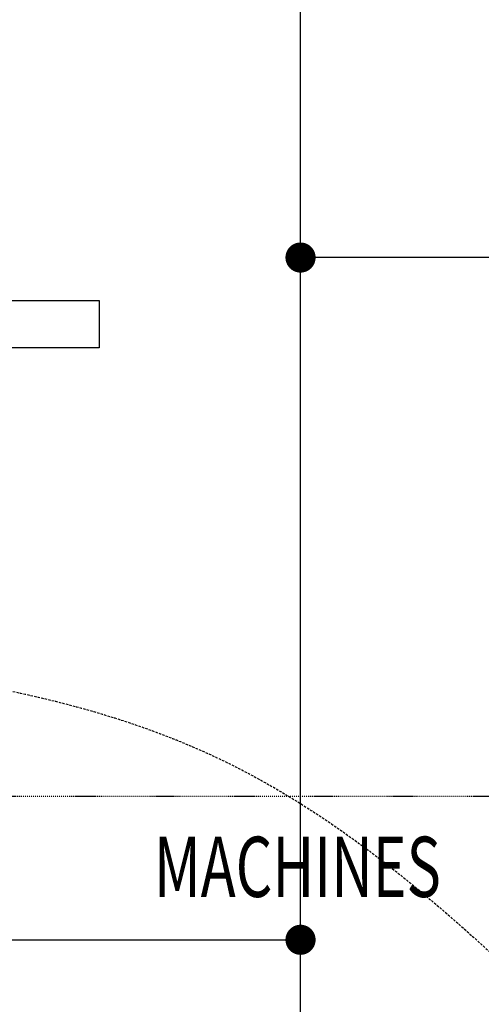
# Model space of a CAD drawing. Extents: x -67086 to 85028, y -4179 to 21125.
# Drawn here: x 52201 to 53350, y 2464 to 4918 of the extents above; entities that cross this region are included whole.
import ezdxf

# ---------------------------------------------------------------- set-up
doc = ezdxf.new("R2010")
doc.units = 0
doc.linetypes.add('EDG-DASH-6', pattern=[9, 6, -3])
doc.linetypes.add('X-2849-F$0$EDG-1DOT-2', pattern=[5, 2, -1.4, 0.2, -1.4])
for name, color, linetype in [('POW-CIRC', 6, 'CONTINUOUS'), ('POW-COND', 5, 'EDG-DASH-6'), ('X-2849-F$0$A-AREA-IDEN', 31, 'CONTINUOUS'), ('X-2849-F$0$A-WALL', 8, 'CONTINUOUS'), ('X-2849-F$0$S-GRID', 133, 'X-2849-F$0$EDG-1DOT-2'), ('X-XREF', 7, 'CONTINUOUS')]:
    doc.layers.add(name, color=color, linetype=linetype)
doc.styles.add('X-2849-F$0$EDG', font='edg.shx', dxfattribs={"width": 0.9})

# ---------------------------------------------------------------- blocks, each defined once
blk = doc.blocks.new('X-2849-F')
at = {"layer": 'X-2849-F$0$A-WALL'}
for p, q in [((898.4, 4218), (2398.4, 4218)), ((2398.4, 4218), (2398.4, 4100)), ((2398.4, 4100), (898.4, 4100))]:
    blk.add_line(p, q, dxfattribs=at)
at = {"layer": 'X-2849-F$0$S-GRID'}
blk.add_line((-810.9, 2983), (10028.4, 2983), dxfattribs=at)
at = {"layer": 'X-2849-F$0$A-AREA-IDEN', "style": 'X-2849-F$0$EDG', "width": 0.7}
blk.add_text('MACHINES', height=150, dxfattribs=at).set_placement((2535.1, 2731.8))

msp = doc.modelspace()

# ---------------------------------------------------------------- linework, layer by layer
at = {"layer": 'POW-CIRC'}
for points in [[(53700, 1600), (52900, 1600), (52900, 7775), (49850, 7775)], [(54825, 4050), (54825, 4325), (52900, 4325)], [(51225, 2625), (52900, 2625)]]:
    msp.add_lwpolyline(points, dxfattribs=at)
at = {"layer": 'POW-CIRC', "const_width": 37.5}
for points in [[(52881.2, 4325, 1), (52918.8, 4325, 1)], [(52881.2, 2625, 1), (52918.8, 2625, 1)]]:
    msp.add_lwpolyline(points, format="xyb", close=True, dxfattribs=at)
at = {"layer": 'POW-COND'}
msp.add_spline([(51300, 3350), (52700, 3075), (53725, 2250)], degree=3, dxfattribs=at)

# ---------------------------------------------------------------- block references
at = {"layer": 'X-XREF'}
msp.add_blockref('X-2849-F', (50000, 0), dxfattribs=at)

doc.saveas('drawing.dxf')
